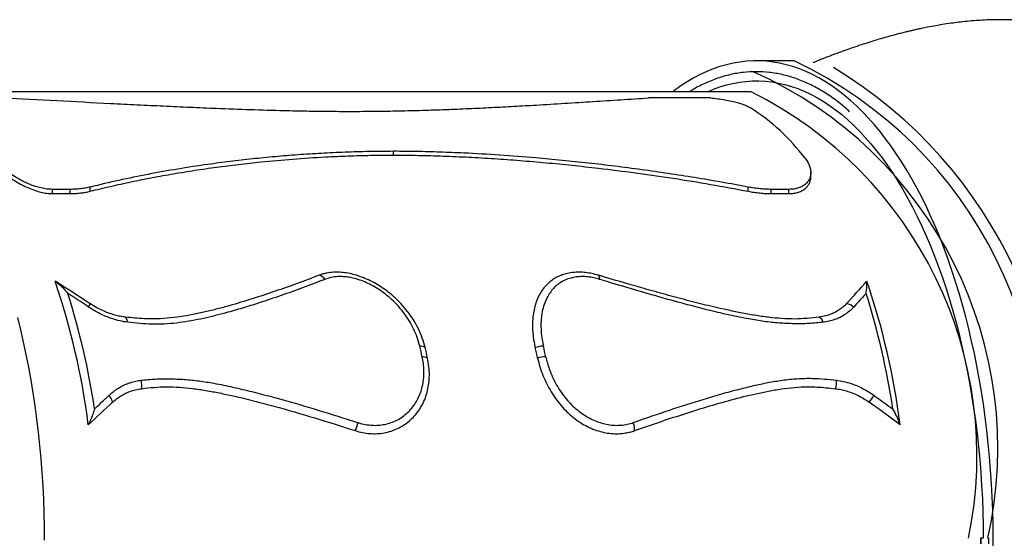
# Model space of a CAD drawing. Units: metres. Extents: x 0.0003 to 0.0769, y 0.0021 to 0.0754.
# Drawn here: x 0.04 to 0.0445, y 0.0505 to 0.0529 of the extents above; entities that cross this region are included whole.
import ezdxf

# ---------------------------------------------------------------- set-up
doc = ezdxf.new("R2010")
doc.units = ezdxf.units.M

msp = doc.modelspace()

# ---------------------------------------------------------------- linework, layer by layer
at = {"color": 7, "linetype": 'Continuous', "lineweight": 25}
for p, q in [((0.04352716696978139, 0.05275044225707243), (0.04335313511929541, 0.05275044225707243)), ((0.04330962715667393, 0.05260794225707242), (0.03938753424630343, 0.05260794225707242)), ((0.04332888747798043, 0.05260757410445702), (0.04330962715667391, 0.05260794225707242)), ((0.04314125764533591, 0.05257932932601041), (0.04285505785358956, 0.05257932932601041)), ((0.04167958458502867, 0.05231523776710938), (0.04167954698727544, 0.05233272402833131)), ((0.04360423495153123, 0.0522158583411285), (0.04360419496091945, 0.05223445749198054)), ((0.04018674449063221, 0.05215695636309922), (0.04010558096282921, 0.05215695636309922)), ((0.04010562271728878, 0.05213753686792309), (0.04010558096282921, 0.05215695636309922)), ((0.0401867862450918, 0.05213753686792309), (0.04018674449063221, 0.05215695636309922)), ((0.04027962570739943, 0.05214832158595019), (0.04027958423084796, 0.05216761182942007)), ((0.04331588227980215, 0.05214832158595019), (0.04331584080325068, 0.05216761182942007)), ((0.0435029161966406, 0.05215695636309924), (0.04342175266883759, 0.05215695636309922)), ((0.04342179442329717, 0.05213753686792311), (0.04342175266883759, 0.05215695636309922)), ((0.04350295795110018, 0.05213753686792309), (0.0435029161966406, 0.05215695636309924)), ((0.04010562271728878, 0.05213753686792309), (0.0401867862450918, 0.05213753686792309)), ((0.04342179442329717, 0.05213753686792311), (0.04350295795110018, 0.05213753686792309)), ((0.0443874759071983, 0.05054544225707243), (0.0443874759071983, 0.05052044225707243)), ((0.04439093033023092, 0.05052044225707243), (0.04439093033023092, 0.05054544225707243)), ((0.04442119765791, 0.05054544225707243), (0.04442397466120869, 0.05054544225707243)), ((0.04442397466120869, 0.05054544225707243), (0.04442397466120869, 0.05052044225707243))]:
    msp.add_line(p, q, dxfattribs=at)
at = {"color": 7, "linetype": 'Continuous', "lineweight": 25, "flags": 128}
for points in [[(0.04444560998087421, 0.05048608600211105), (0.04444582684139155, 0.05054856204205051), (0.04444517630287863, 0.05061102568271388), (0.04444365888174503, 0.0506734273393004), (0.04444127578254789, 0.05073571747621341), (0.04443802889703571, 0.05079784664638266), (0.04443392080264667, 0.05085976553051628), (0.04442895476046255, 0.05092142497625138), (0.0444231347126201, 0.05098277603717211), (0.04441646527918163, 0.0510437700116642), (0.04440895175446757, 0.05110435848157527), (0.0444006001028537, 0.05116449335064999), (0.04439141695403655, 0.05122412688270983), (0.04438140959777059, 0.05128321173954693), (0.04437058597808152, 0.05134170101850202), (0.04435895468696016, 0.05139954828969664), (0.04434652495754191, 0.05145670763289006), (0.04433330665677737, 0.05151313367393157), (0.04431931027759976, 0.05156878162077939), (0.04430454693059542, 0.05162360729905739), (0.04428902833518404, 0.05167756718712153), (0.04427276681031554, 0.05173061845060815), (0.04425577526469109, 0.05178271897643671), (0.0442380671865159, 0.05183382740623993), (0.04421965663279209, 0.05188390316919479), (0.04420055821815993, 0.05193290651422848), (0.04418078710329647, 0.05198079854157346), (0.04416035898288077, 0.05202754123364689), (0.04413929007313509, 0.05207309748522966), (0.04411759709895219, 0.05211743113292118), (0.04409529728061881, 0.05216050698384662), (0.04407240832014588, 0.05220229084359362), (0.04404894838721631, 0.05224274954335649), (0.04402493610476158, 0.05228185096626618), (0.04400039053417852, 0.05231956407288528), (0.04397533116019799, 0.0523558589258477), (0.04394977787541754, 0.0523907067136235), (0.04392375096451034, 0.05242407977339003), (0.04389727108812278, 0.05245595161299119), (0.04387035926647367, 0.05248629693196738), (0.04384303686266801, 0.05251509164163949), (0.04381532556573858, 0.05254231288423095), (0.04378724737342875, 0.05256793905101266), (0.04375882457473027, 0.05259194979945636), (0.04373007973218986, 0.05261432606938297), (0.04370103566399862, 0.05263505009809288), (0.04367171542587858, 0.05265410543446629), (0.04364214229278056, 0.05267147695202246), (0.04361233974040814, 0.05268715086092737), (0.0435823314265822, 0.05270111471894036), (0.04355214117246088, 0.05271335744129098), (0.04352179294362991, 0.05272386930947832), (0.04349131083107829, 0.05273264197898574), (0.04346071903207442, 0.05273966848590487), (0.04343004183095783, 0.05274494325246371), (0.04339930357986184, 0.05274846209145437), (0.0433685286793824, 0.05275022220955695), (0.04333774155920839, 0.05275022220955695), (0.04330696665872896, 0.05274846209145437), (0.04327622840763297, 0.05274494325246371), (0.04324555120651638, 0.05273966848590486), (0.04321495940751251, 0.05273264197898574), (0.04318447729496089, 0.05272386930947832), (0.04315412906612991, 0.05271335744129096), (0.04312393881200859, 0.05270111471894035), (0.04309393049818266, 0.05268715086092736), (0.04306412794581024, 0.05267147695202244), (0.04303455481271222, 0.05265410543446628), (0.04300523457459218, 0.05263505009809287), (0.04297619050640094, 0.05261432606938296), (0.04296773895953276, 0.05260794225707242)], [(0.04312731925661911, 0.05260794225707242), (0.0431554426823673, 0.05261972810466239), (0.04318510271323117, 0.05263040436243057), (0.04321490179760452, 0.05263934488675569), (0.04324481527555799, 0.05264654227899772), (0.04327481839249699, 0.05265199058302789), (0.04330488631964711, 0.05265568529015759), (0.04333499417460089, 0.05265762334286948), (0.04336511704190904, 0.05265780313734775), (0.04339522999369894, 0.0526562245248053), (0.04342530811030344, 0.05265288881160689), (0.04345532650088293, 0.05264779875818808), (0.04348526032402344, 0.05264095857677083), (0.04351508480829392, 0.05263237392787774), (0.04354477527274561, 0.05262205191564771), (0.04357430714733647, 0.05261000108195705), (0.04360365599326391, 0.05259623139935067), (0.04363279752318881, 0.05258075426278944), (0.04366170762133435, 0.05256358248022036), (0.04369036236344268, 0.05254473026197756), (0.04371873803657329, 0.05252421320902259), (0.04374681115872631, 0.05250204830003405), (0.04377455849827491, 0.05247825387735705), (0.04380195709319032, 0.05245284963182419), (0.04382898427004382, 0.05242585658646062), (0.04385561766276998, 0.0523972970790866), (0.04388183523117539, 0.05236719474383215), (0.04390761527917783, 0.05233557449157879), (0.04393293647276066, 0.05230246248934484), (0.04395777785762752, 0.05226788613863113), (0.04398211887654292, 0.05223187405274519), (0.04400593938634408, 0.05219445603312264), (0.04402921967461026, 0.05215566304466521), (0.0440519404759756, 0.05211552719011613), (0.04407408298807189, 0.05207408168349385), (0.04409562888708832, 0.05203136082260604), (0.0441165603429352, 0.05198739996066683), (0.04413686003399903, 0.05194223547704063), (0.04415651116147683, 0.05189590474713673), (0.04417549746327784, 0.05184844611147969), (0.04419380322748098, 0.05179989884398099), (0.0442114133053372, 0.05175030311943833), (0.04422831312380559, 0.05169969998028938), (0.04424448869761316, 0.05164813130264752), (0.04425992664082826, 0.05159563976164769), (0.0442746141779379, 0.05154226879613105), (0.04428853915442007, 0.05148806257269756), (0.04430169004680204, 0.05143306594915635), (0.04431405597219649, 0.05137732443740418), (0.04432562669730759, 0.05132088416576244), (0.04433639264689938, 0.05126379184080415), (0.04434634491171974, 0.05120609470870247), (0.04435547525587308, 0.05114784051613253), (0.04436377612363591, 0.05108907747075919), (0.04437124064570949, 0.05102985420134327), (0.04437786264490448, 0.05097021971749936), (0.04438363664125275, 0.05091022336913831), (0.04438855785654232, 0.0508499148056283), (0.0443926222182715, 0.050789343934708), (0.04439582636301908, 0.05072856088118588), (0.04439816763922762, 0.05066761594545997), (0.04439964410939781, 0.05060655956189231), (0.04440025455169177, 0.05054544225707243)], [(0.03994414189061606, 0.05156462467702762), (0.03995795039415787, 0.05150840156634076), (0.03997098007188658, 0.05145141807324724), (0.03998322076700978, 0.05139371861707362), (0.03999466293775662, 0.05133534817524842), (0.04000529766481569, 0.05127635224824163), (0.0400151166582878, 0.05121677682409657), (0.04002411226414798, 0.05115666834258162), (0.04003227747021197, 0.05109607365898985), (0.04003960591160224, 0.05103504000761483), (0.04004609187570951, 0.05097361496493079), (0.04005173030664579, 0.0509118464125063), (0.04005651680918552, 0.05084978249967992), (0.04006044765219172, 0.05078747160602726), (0.04006351977152441, 0.05072496230364849), (0.04006573077242915, 0.05066230331930579), (0.04006707893140384, 0.05059954349644026), (0.04006756319754213, 0.05053673175709784)]]:
    msp.add_lwpolyline(points, dxfattribs=at)
at = {"color": 7, "linetype": 'Continuous', "lineweight": 25}
for centre, radius, start, end in [((0.04268182994476919, 0.05095642202165451), 0.001983205307310729, 347.7506974390103, 64.77032530788458), ((0.04256264244369803, 0.05096116662832498), 0.00190448266915923, 347.3915424850458, 65.94478821163011), ((0.04260936705128778, 0.05089276418192795), 0.002132133921169159, 350.3562708800461, 58.94233951445383), ((0.04249065858019738, 0.05092468084039856), 0.001880095056982996, 348.3628452749617, 63.52265661141317), ((0.04280182209794495, 0.05171460625646607), 0.0009726840878421203, 37.05460908843463, 57.36514139797244), ((0.04132527013380977, 0.05171748426445581), 4.417357397399348e-05, 32.94449784067191, 75.88634359375183), ((0.04261027360781041, 0.05174607726811693), 2.0348527726241e-05, 347.0207281256941, 44.43951965361107), ((0.03694451492905225, 0.05064910581878066), 0.003352946174105972, 7.217003761145707, 18.85646961781194), ((0.04068991386383541, 0.05064910581878058), 0.003352946174106168, 7.217003761146716, 18.85646961781229), ((0.0369383667626601, 0.05064909029007031), 0.003397124463248886, 8.357566264946287, 17.60415665323245), ((0.04063331858422402, 0.05065178610702888), 0.00338516227121866, 8.341193126034742, 17.62052979215146), ((0.04024160259260412, 0.0516349580858235), 3.695653493610861e-05, 324.9644004935151, 351.7401893533619), ((0.04376083885908636, 0.05156812684173793), 6.217332928811867e-05, 47.19540575638829, 81.69922651705173), ((0.04041874814051193, 0.05154132843523732), 3.447716006050283e-05, 3.020690088040459, 48.25640087279812), ((0.04362123046755143, 0.05153047891979726), 4.266912585330183e-05, 17.26852358380251, 58.99854036253085), ((0.04180420679177078, 0.05139735114067769), 3.555053091991978e-05, 54.38348533785918, 95.96796461743082), ((0.03846630329147843, 0.05064915230063994), 0.003425039988515883, 12.38195411933721, 13.2248442441709), ((0.03851463239371641, 0.05064831825730511), 0.003400458361623053, 12.38195411931561, 13.2248442441941), ((0.04237235660944743, 0.05130882730164298), 0.0001238943691544388, 90.81962603312442, 108.5987423902065), ((0.03902256441479804, 0.05064831825730506), 0.003400458361623267, 12.38195411931566, 13.2248442441941), ((0.03903637711302883, 0.05064915230069492), 0.003425039988267782, 12.38195411930666, 13.2248442442014), ((0.04181544384199879, 0.05134709323587881), 3.667653729981254e-05, 55.91982781419272, 95.89589670514259), ((0.04238351697137748, 0.05125241624242079), 0.00013117141733336, 90.77174972870945, 107.5665669740002), ((0.04042679361777776, 0.05125004931389545), 9.13705844953091e-05, 351.4842735020404, 16.12155992533379), ((0.04361771824052398, 0.05126697493877385), 0.0001054376769089343, 343.2107738317613, 4.594450523553), ((0.04031584085535345, 0.05116083655256368), 6.807850891909092e-05, 10.96331888522897, 41.6634263469811), ((0.04371880387119504, 0.05129767987390258), 0.0001988321854222778, 321.4557390224908, 332.5722917787523), ((0.04139767644991158, 0.0510962670402406), 0.0001179737484462436, 332.977539378761, 352.0541604463661), ((0.0427104590541082, 0.05104854305830304), 8.128500820348397e-05, 355.8544097691139, 22.73612478478782)]:
    msp.add_arc(centre, radius, start, end, dxfattribs=at)
for centre, major_axis, ratio, start_param, end_param in [((0.04073291922602258, 0.05053294225707242), (0.002718230721343723, -0.00200993010595004), 0.1896688662846005, 1.876573536632745, 1.936261353654537), ((0.04157904678779737, 0.05053294225707242), (0.002703355579522026, 0.002015456123130943), 0.1825581599967299, 5.509403096369629, 5.569090913391428), ((0.03864731433511642, 0.05053294225707242), (0.002703355579522033, 0.002015456123130942), 0.1825581599967312, 5.214498656334851, 5.266503622637478), ((0.04366465167870352, 0.05053294225707242), (0.00271823072134373, -0.00200993010595004), 0.1896688662846014, 1.58166909659798, 1.633674062900602)]:
    msp.add_ellipse(centre, major_axis=major_axis, ratio=ratio, start_param=start_param, end_param=end_param, dxfattribs=at)
for points, knots in [([(0.04464666926389856, 0.05293142271204171), (0.0446235775696267, 0.052933742711553), (0.04457568897487334, 0.05293855403094415), (0.04451279229344358, 0.05294070156979837), (0.04445920081743227, 0.05294064170530065), (0.04441695246044211, 0.0529393860410963), (0.0443762084236193, 0.05293713684714384), (0.04433589565132966, 0.05293392192664559), (0.04429745481965096, 0.05292995011353721), (0.04425909800245625, 0.05292516490859417), (0.04422070291958478, 0.05291957985073968), (0.04418151837377707, 0.05291304117894888), (0.04414588075367466, 0.05290637893546849), (0.04411764519604228, 0.05290063116978908), (0.04409550577323337, 0.05289586943953335), (0.04407801151520251, 0.05289195064284409), (0.04406076530269383, 0.05288794808211796), (0.04404321191530767, 0.05288374099431567), (0.04402352346904261, 0.05287885379729663), (0.04400333692726346, 0.05287365396330818), (0.04397710576348041, 0.05286666279938611), (0.04394621783137227, 0.05285804826796318), (0.04390888163445385, 0.05284706042769884), (0.04387265944204188, 0.05283585732830295), (0.04383460562148749, 0.05282354357023378), (0.04379850216305217, 0.0528113420710748), (0.043766490979268, 0.05280009245861114), (0.04374065988415485, 0.05279076261656792), (0.04372003711284497, 0.05278315231123814), (0.0437007072364053, 0.05277588931432446), (0.04368128258874344, 0.05276847402517392), (0.04366047149837859, 0.05276038976720285), (0.04363997704587195, 0.05275227337277178), (0.04362510995946157, 0.05274631734107831), (0.04361728592357089, 0.05274312338074059), (0.04361534776623738, 0.05274233217812625)], [0, 0, 0, 0, 0.06706558719410546, 0.1390836328086353, 0.1819080740209211, 0.2217692135000367, 0.2608336765749934, 0.2992592796995423, 0.3377967630965628, 0.3714315076486544, 0.4095958898726065, 0.4482989393224374, 0.4843017336795958, 0.5123491354032836, 0.529858431727968, 0.5482489469596358, 0.5629596262067331, 0.5797582125534478, 0.5990685421533501, 0.6200283774130775, 0.63833033222524, 0.6753144726219282, 0.7098474711690961, 0.7473716255728636, 0.7811740202639121, 0.8215371173944521, 0.8535224286669033, 0.8756676655339706, 0.8978836418035306, 0.9146337047708287, 0.9330521661340279, 0.9555937139758158, 0.9765819882949589, 0.9941989285636676, 1, 1, 1, 1]), ([(0.04378363051754343, 0.05251569272915122), (0.04377640232069437, 0.05252237938626909), (0.04375100181618227, 0.0525458768736564), (0.04370603704467022, 0.05257963816712946), (0.04364898928492736, 0.05261688585231207), (0.04359091505213995, 0.05264719591139912), (0.04353212643181946, 0.05267094816905918), (0.0434727598042736, 0.0526879479372), (0.04341302844852918, 0.05269817290672711), (0.04335310573337284, 0.05270157689447694), (0.04329318107394873, 0.05269817221365161), (0.04323345402105386, 0.05268791021140141), (0.0431740699976804, 0.05267101634953253), (0.04311534515457376, 0.05264683641246619), (0.04307239307113048, 0.05262565951946524), (0.04304940181925173, 0.05261056363337112), (0.04304540942540505, 0.05260794225707242)], [0, 0, 0, 0, 0.03154313548147657, 0.1108452871241744, 0.190185839873155, 0.2694826376565899, 0.3488291176544059, 0.4281226392424131, 0.5074550078016795, 0.586760453536897, 0.6660654584576987, 0.7453997640114626, 0.8246942819799196, 0.9040414082497524, 0.9833369451450594, 1, 1, 1, 1]), ([(0.039875502178539, 0.05257932932601041), (0.03995878868030023, 0.05257517720411897), (0.04012540322199346, 0.05256687088951377), (0.04033182187833373, 0.05255622194282404), (0.04049593764464089, 0.05254802223457382), (0.04061841324058284, 0.05254210905397169), (0.0407402447670918, 0.05253653719125252), (0.04087389989580621, 0.05253088777693497), (0.04101889803292356, 0.05252550455211634), (0.04115739981369088, 0.05252142496249938), (0.04127729915177671, 0.05251889336493112), (0.04137922501751938, 0.05251744822258779), (0.04144606301043666, 0.0525172575110414), (0.04147947907402082, 0.05251716216363671)], [0, 0, 0, 0, 0.1507981638225138, 0.3016715364694006, 0.3770757637190744, 0.4524795830111846, 0.5279528769989902, 0.6034255367355679, 0.702385946554188, 0.801343200382924, 0.86756098696217, 0.9337863049512478, 1, 1, 1, 1]), ([(0.04147947907402082, 0.05251716216363671), (0.04151720442671147, 0.05251728587314049), (0.04159265619133782, 0.05251753329562156), (0.04170360297234699, 0.05251939338970388), (0.04181307624995075, 0.05252216665249537), (0.04192087572747046, 0.05252583117880188), (0.04202706015960767, 0.05253021403526621), (0.04213174782991582, 0.05253519938044302), (0.04223514173088166, 0.05254066782842495), (0.04234788413982498, 0.05254711619973704), (0.04246955655753137, 0.05255453848109842), (0.04259978307234472, 0.05256283589507763), (0.04272841723466794, 0.05257119314807679), (0.04281284423633776, 0.05257661726171298), (0.04285505785358956, 0.05257932932601041)], [0, 0, 0, 0, 0.07543311371573368, 0.1508683454275891, 0.2265096506985111, 0.3021522901608844, 0.377564097475558, 0.4529767401039408, 0.5284832171317494, 0.6039902331587585, 0.7029411531479948, 0.8018930366068159, 0.9009462451325618, 1, 1, 1, 1]), ([(0.04314125764533591, 0.05257932932601041), (0.04315247076258442, 0.05257818113223726), (0.04317489793515968, 0.05257588464863424), (0.0432078146289182, 0.0525709838630707), (0.04323894397992203, 0.05256499396518882), (0.04326773789529174, 0.05255787057232934), (0.04329319371127789, 0.05254964782071291), (0.04331281155764796, 0.05254148524278894), (0.04332245243122081, 0.05253597064037406), (0.04332637431566862, 0.05253372731322291)], [0, 0, 0, 0, 0.1485884832221979, 0.2971893972093121, 0.4456513681050739, 0.5941338752868452, 0.7452356537903517, 0.8963624696757371, 1, 1, 1, 1]), ([(0.04010558096282921, 0.05215695636309922), (0.04009710553712769, 0.0521572876293187), (0.04008015078599114, 0.05215795031418071), (0.04005312180872925, 0.05216294417323084), (0.04002601004951006, 0.05217054086740265), (0.04000029758628511, 0.05218005970641944), (0.0399763403605095, 0.05219080423290777), (0.03995425536356086, 0.05220223460179288), (0.03992962653414086, 0.05221664498933215), (0.03990342230578222, 0.05223425765206645), (0.03987625331236003, 0.05225560623201497), (0.03985179060174671, 0.05227801556387185), (0.03983905333352358, 0.05229315356302969), (0.03983268493633571, 0.05230072228102933)], [0, 0, 0, 0, 0.08128107319794176, 0.162599545641462, 0.2434688342665622, 0.3243979734691301, 0.3963557017152582, 0.4685738265526502, 0.5406087269435472, 0.650120938500522, 0.7596718193951226, 0.8798403800000397, 1, 1, 1, 1]), ([(0.04167954698727544, 0.05233272402833131), (0.04164181730785475, 0.05233250478253122), (0.0415663567120819, 0.05233206628374329), (0.04145539624603596, 0.05232871029845491), (0.0413459240936099, 0.0523236081590108), (0.04123818059633834, 0.05231665730342407), (0.04113214177898761, 0.05230802896113336), (0.0410276815272281, 0.05229775685472421), (0.04092458617710031, 0.05228587827608651), (0.04080962462663587, 0.05227064955706351), (0.04068343356281709, 0.0522513114236391), (0.04054659108502199, 0.05222679542747202), (0.04041175885569253, 0.05219933507687612), (0.04032364246421054, 0.05217818625125846), (0.04027958423084796, 0.05216761182942007)], [0, 0, 0, 0, 0.07364845071025874, 0.1472993159145692, 0.2212004228353103, 0.2951029428095011, 0.3687284389599521, 0.4423547608949225, 0.5161134797668351, 0.5898726922878431, 0.6922831525305218, 0.7946945181627394, 0.8973471714255126, 1, 1, 1, 1]), ([(0.04027962570739943, 0.05214832158595019), (0.04031094067571141, 0.05215600618222312), (0.04037357060648081, 0.0521713753733323), (0.0404689479277399, 0.05219223573626042), (0.0405654175180822, 0.05221156046677644), (0.04066308102623165, 0.05222921445661299), (0.04076191034772762, 0.05224527087824515), (0.04086201039852341, 0.05225974049465384), (0.04096346724180971, 0.05227264239360135), (0.04108054242371226, 0.05228551859517622), (0.04121402535427778, 0.05229748307939632), (0.04134843222374709, 0.05230629219092159), (0.0414684255686403, 0.05231164476531104), (0.04157295997079419, 0.05231465269631243), (0.04164404595884608, 0.05231504275948855), (0.04167958458502867, 0.05231523776710938)], [0, 0, 0, 0, 0.07307793665488956, 0.1461558596473307, 0.2193185181777962, 0.2924810357858242, 0.3655610220291826, 0.4386407092099479, 0.5118250452113591, 0.5850088524790656, 0.6884816655492199, 0.7919505108381603, 0.8612986454195443, 0.9306578451458538, 1, 1, 1, 1]), ([(0.04331584080325068, 0.05216761182942007), (0.04327471957317434, 0.05217526214743924), (0.04319247712542516, 0.05219056278116999), (0.04306918765771871, 0.05221132040111574), (0.04294603082242551, 0.05223054141217397), (0.04282313222372391, 0.05224809001165456), (0.04270061610967346, 0.05226403855548512), (0.04257850987769785, 0.05227839676960052), (0.04245685960077278, 0.05229118256030688), (0.0423200707684327, 0.05230382693551244), (0.04216868636245055, 0.05231549501197288), (0.04202166593823474, 0.05232404540385011), (0.04189431879742415, 0.05232923907109309), (0.04178600484896867, 0.05233215669544013), (0.04171503010693775, 0.05233253493247173), (0.04167954698727544, 0.05233272402833131)], [0, 0, 0, 0, 0.07361538725308399, 0.147230752301395, 0.2209313474118552, 0.294631791042854, 0.3682493890566635, 0.4418666730629151, 0.5155903105250971, 0.5893133955971962, 0.691718817974409, 0.7941204013908153, 0.8627452725300605, 0.9313808577576654, 1, 1, 1, 1]), ([(0.04167958458502867, 0.05231523776710938), (0.0417174067006499, 0.05231501949892836), (0.04179305215337422, 0.05231458295551727), (0.04190873640578972, 0.05231124080453789), (0.04202574829376238, 0.05230615815661974), (0.04214391541770546, 0.05229923262165594), (0.04226287693477544, 0.05229063430277459), (0.04238257005710028, 0.05228039678405372), (0.04250301165565007, 0.05226855733141936), (0.04264077660426449, 0.05225326659191344), (0.04279594840881945, 0.0522337122162496), (0.04296871416951671, 0.05220874981835376), (0.04314208691106248, 0.05218074334024442), (0.04325795046066823, 0.05215912884289493), (0.04331588227980215, 0.05214832158595019)], [0, 0, 0, 0, 0.07311033685856004, 0.1462230348476024, 0.2195824522817131, 0.292943254900128, 0.3660311036020701, 0.4391197633212887, 0.5123395968329864, 0.5855599155176736, 0.6890427477762219, 0.7925265254499049, 0.8962631833426443, 1, 1, 1, 1]), ([(0.04357808387111906, 0.05230072228102933), (0.04358244591176541, 0.05229462508672744), (0.0435911859496255, 0.05228240839427557), (0.04359946615371176, 0.0522637797487705), (0.0436040215903902, 0.05224565381797365), (0.04360457459379362, 0.0522282706750767), (0.04360142685035837, 0.05221194940931349), (0.04359426987142322, 0.05219644293884113), (0.04358260081186178, 0.05218236355472408), (0.04356697694966916, 0.05217101571215815), (0.04354822159382514, 0.05216304910832449), (0.04352738897325455, 0.05215794051609902), (0.04351115793144831, 0.05215728779782617), (0.0435029161966406, 0.05215695636309924)], [0, 0, 0, 0, 0.09698277630691648, 0.1943203205615295, 0.2913074199630522, 0.3824945141591666, 0.4739834988891752, 0.5650664834945676, 0.6607409687614348, 0.7563201675936758, 0.8367378773389884, 0.9170993990909924, 1, 1, 1, 1]), ([(0.03983272322842134, 0.0522829130941887), (0.03983776694940591, 0.05227677320024857), (0.03984787261366096, 0.05226447122975686), (0.03986704277516172, 0.05224571071253051), (0.03988841649347399, 0.05222741241133415), (0.03991194156206666, 0.05220981589187046), (0.0399371498259816, 0.05219324954388377), (0.03996469656334375, 0.05217753704334592), (0.03999436807880458, 0.05216328968408575), (0.04002413683684741, 0.05215182291760093), (0.04005264960505923, 0.05214376189155244), (0.04007977333107862, 0.05213855065614485), (0.04009687788104415, 0.05213787983204278), (0.04010562271728878, 0.05213753686792309)], [0, 0, 0, 0, 0.09674895807862202, 0.19384745713721, 0.2906012313040779, 0.3821658331892093, 0.4740331965135263, 0.5654914789572726, 0.6609649530351498, 0.7563419814759268, 0.836371316734355, 0.9163435435035412, 1, 1, 1, 1]), ([(0.04350295795110018, 0.05213753686792309), (0.04351100914745181, 0.05213787033738632), (0.04352711532225613, 0.05213853743296215), (0.04354798812710818, 0.0521435617547325), (0.04356568449816293, 0.05215120079628995), (0.04357949085160484, 0.05216077898322893), (0.04358977704556387, 0.05217160714761027), (0.04359716369735166, 0.052183132545642), (0.04360250493637628, 0.0521977145462714), (0.04360508827030597, 0.05220874676621425), (0.04360420747574476, 0.05221576860307411), (0.04360419622831049, 0.05221585826944133)], [0, 0, 0, 0, 0.1244783306922084, 0.2490151358778551, 0.3728515429706995, 0.4967808923065068, 0.6074469868503846, 0.7185142248911236, 0.829301116295383, 0.9978202357737551, 1, 1, 1, 1]), ([(0.04027958423084796, 0.05216761182942007), (0.04027256616785245, 0.05216600675953319), (0.04025853033857919, 0.05216279668762043), (0.0402358095791093, 0.05215951684694826), (0.04021197883907066, 0.05215735867230514), (0.04019515589104528, 0.05215709046538559), (0.04018674449063221, 0.05215695636309922)], [0, 0, 0, 0, 0.2473400645394611, 0.4946696717499339, 0.7473370466716712, 1, 1, 1, 1]), ([(0.04342175266883759, 0.05215695636309922), (0.04341336296247018, 0.05215708477369388), (0.04339658341486295, 0.05215734159694753), (0.04337033212585088, 0.05215943906013834), (0.04334342328787632, 0.05216269935707192), (0.04332503510228404, 0.05216597431414996), (0.04331584080325068, 0.05216761182942007)], [0, 0, 0, 0, 0.247280409286378, 0.4945647938388806, 0.7472767280863077, 1, 1, 1, 1]), ([(0.0401867862450918, 0.05213753686792309), (0.04019502038105918, 0.05213766687221001), (0.04021148878987736, 0.05213792688294502), (0.04023518342721938, 0.05214005002927349), (0.04025810787306792, 0.052143350272271), (0.04027245298524201, 0.05214666445581205), (0.04027962570739943, 0.05214832158595019)], [0, 0, 0, 0, 0.2472551601194971, 0.494514430582442, 0.7472513633898935, 1, 1, 1, 1]), ([(0.04331588227980215, 0.05214832158595019), (0.04332487852143652, 0.05214669758657321), (0.04334287061233136, 0.0521434496586505), (0.04336960000253189, 0.05214012948943667), (0.04339606583260114, 0.05213794433142439), (0.04341321827816964, 0.0521376726882703), (0.04342179442329717, 0.05213753686792311)], [0, 0, 0, 0, 0.2473168026405455, 0.4946228184818021, 0.7473136973074603, 0.9999999999999999, 0.9999999999999999, 0.9999999999999999, 0.9999999999999999]), ([(0.041336041690777, 0.05176032441149264), (0.04130257304506845, 0.0517476938081024), (0.04123563618325425, 0.05172243276344812), (0.0411329904112169, 0.05168610430134006), (0.04102858387699227, 0.0516513569186168), (0.04093940830327096, 0.05162443622456322), (0.04086646870157346, 0.05160459552263494), (0.04081050378230044, 0.05159081524064076), (0.04075362593510637, 0.05157854213419803), (0.04069519286048247, 0.05156828813374385), (0.04063504915378244, 0.05156086376709516), (0.04057955644837037, 0.05155773757832677), (0.04052954899980517, 0.05155888225052381), (0.04048577710849098, 0.05156217410538751), (0.04045639397974578, 0.05156542670271262), (0.04044170297558869, 0.05156705293936152)], [0, 0, 0, 0, 0.1226790857184709, 0.2453565967305823, 0.368262241777596, 0.4911603239887655, 0.553597710260375, 0.616032983687758, 0.6786514609359771, 0.7412625238203647, 0.805289059502883, 0.8692894658788675, 0.912831029675677, 0.9564171767918545, 0.9999999999999999, 0.9999999999999999, 0.9999999999999999, 0.9999999999999999]), ([(0.04182490990333551, 0.05142625133825879), (0.04182092776676762, 0.05144089395658649), (0.04181295008369013, 0.05147022850261515), (0.04179449355761038, 0.05151301026264814), (0.04177174309758998, 0.05155428616452302), (0.04174443532246692, 0.05159348805286841), (0.04171317472303769, 0.0516302615754373), (0.04168113917202196, 0.05166139565932829), (0.04164954788706886, 0.05168721679829409), (0.04161938293677607, 0.05170839161800203), (0.04158782365812085, 0.05172719897557693), (0.04155598670092545, 0.05174291843980634), (0.0415242509358806, 0.05175543665998143), (0.0414930313232067, 0.05176487212458676), (0.04146184719295309, 0.0517713549406722), (0.04143118074168513, 0.05177454599994986), (0.04140145632759287, 0.05177451277743899), (0.04137579622555828, 0.05177149192275089), (0.04135401320147331, 0.05176661970961997), (0.04134203232281826, 0.05176242288920596), (0.041336041690777, 0.05176032441149264)], [0, 0, 0, 0, 0.07039040565379899, 0.1410178527102223, 0.2114293834775146, 0.2817933261538683, 0.3523708985056689, 0.4227107535122797, 0.4756353804224506, 0.5288115701408833, 0.5819354947304559, 0.634788498972762, 0.6837358877602753, 0.7328189381662286, 0.7817337075334534, 0.8308387975678952, 0.8801224826308575, 0.9292277832204077, 0.9646127532313968, 1, 1, 1, 1]), ([(0.04180051051821232, 0.05143270899426737), (0.04179684729161276, 0.0514462294743929), (0.04178952042436024, 0.05147327196285978), (0.04177288327589776, 0.05151222177260603), (0.04175269995174645, 0.05154932748655948), (0.04172909059076117, 0.05158425341307097), (0.04170366622042741, 0.05161535080792597), (0.04167719168488398, 0.05164264457974153), (0.04165040566198837, 0.05166638628557831), (0.04162183932967423, 0.05168804773011204), (0.04159217666545254, 0.05170701986933906), (0.04156170422073399, 0.05172305601176633), (0.04153084251146609, 0.05173605117317453), (0.04150119438384073, 0.0517453924916212), (0.04147329881181192, 0.05175122845164632), (0.04144745322027891, 0.05175414399376635), (0.04141967462913876, 0.05175435320511389), (0.04139060567966008, 0.05175090075765901), (0.04137176327175425, 0.05174463861265582), (0.04136234049830387, 0.05174150701854252)], [0, 0, 0, 0, 0.07185531990468763, 0.1437187615946398, 0.2124436147304428, 0.2813569205930221, 0.3500757816474261, 0.407025923013626, 0.4642423103644187, 0.5214045569136894, 0.5782805115344047, 0.6327013156732586, 0.6872835866951095, 0.7416417847945193, 0.7873262873622643, 0.833155388545284, 0.8788250027738946, 0.9394024079927104, 1, 1, 1, 1]), ([(0.04262480225145864, 0.05176032441149264), (0.04261486659920859, 0.05176303067379801), (0.04259496577016641, 0.05176845124027184), (0.04256537870013131, 0.05177305005301151), (0.04253644291991979, 0.05177493966146571), (0.04250860530455564, 0.05177367803704033), (0.04248216472127305, 0.05176950352296468), (0.04245745086121549, 0.05176250773658048), (0.04243475465351183, 0.05175277377440249), (0.04241410703856796, 0.05174061094984145), (0.04239475557570645, 0.051725589637233), (0.04237708916613823, 0.05170754600537192), (0.04236137748317229, 0.05168648039966572), (0.04234747683557846, 0.05166195170031596), (0.04233592372051964, 0.05163372200494683), (0.04232720791183184, 0.05160173453000575), (0.04232165272199195, 0.05156633888597655), (0.04231978229277747, 0.05152749748492629), (0.04232213110201013, 0.05148544611568338), (0.04232720458373732, 0.0514513735238472), (0.04233165863379847, 0.05143152454210079), (0.04233284192441735, 0.05142625133825879)], [0, 0, 0, 0, 0.04678448531893181, 0.09370799427412388, 0.1404746169378999, 0.1872848370217295, 0.2342528690663876, 0.281079122379417, 0.3276504651553543, 0.374351615627234, 0.4209509956862048, 0.4734401265292558, 0.5260627720471112, 0.5785805109934449, 0.6405313389841881, 0.702644881630463, 0.7646121051733088, 0.8345750058618683, 0.9047488404040962, 0.9746949850046039, 1, 1, 1, 1]), ([(0.04263010225878452, 0.05174150701854252), (0.04262091366566671, 0.05174405439094405), (0.04260253818694109, 0.05174914866237065), (0.04257507658244079, 0.05175332594634059), (0.04254818898596723, 0.05175462727905986), (0.04252230002862432, 0.0517528479877348), (0.04249572399097595, 0.05174769089741749), (0.04246946123689684, 0.0517381913387574), (0.04244532539008489, 0.05172447014400244), (0.04242507221796724, 0.05170806178293151), (0.04240824473110245, 0.05168982384831313), (0.04239268981229088, 0.05166754314075166), (0.04237922509150403, 0.05164075350799392), (0.04236862977397848, 0.05160925866129039), (0.04236179602281117, 0.05157535193093507), (0.04235873832502269, 0.05153932616438437), (0.04235951588668799, 0.05150157360101343), (0.04236349222625679, 0.05146584040456888), (0.04236845253095441, 0.0514426679192969), (0.04237058433952078, 0.05143270899426737)], [0, 0, 0, 0, 0.04795407986914298, 0.09589924846417047, 0.1444373803418717, 0.1931662759838697, 0.2417155110986107, 0.3031207899458631, 0.3645559859088873, 0.4190393286937086, 0.4736921869817802, 0.5282215027527438, 0.5975030518716544, 0.6670172929134469, 0.7363373581421233, 0.8065304555320022, 0.8769232917371641, 0.9471048661339776, 1, 1, 1, 1]), ([(0.04364320762373684, 0.05156705293936152), (0.04362452496691487, 0.0515648476518058), (0.0435871736570011, 0.05156043872968476), (0.04352943440792024, 0.05155744358935162), (0.04346989612393228, 0.0515596377071612), (0.04340832977958879, 0.05156574738470918), (0.04334534870997411, 0.05157496624291749), (0.04328114687417969, 0.05158667460789628), (0.04320580314357009, 0.05160244501206553), (0.04311929087522653, 0.05162258676259687), (0.04302128121877621, 0.05164754135711977), (0.04292275955204693, 0.0516740843128338), (0.04279068712457683, 0.0517111625152103), (0.04269117017207162, 0.05174065551240425), (0.04262480225145864, 0.05176032441149264)], [0, 0, 0, 0, 0.05911840173358757, 0.1181924908111548, 0.1782552224820829, 0.2383394400746412, 0.301152460313731, 0.3639984071452838, 0.4268357350156038, 0.5217435936697818, 0.6166575120109161, 0.7124414878742379, 0.8082270404798353, 1, 1, 1, 1]), ([(0.04011751244358651, 0.05173277311975974), (0.04012352975859509, 0.05172853060778354), (0.04013569881296949, 0.05171995080784808), (0.04015550911044368, 0.05170104858097015), (0.04016885830888946, 0.0516859646790194), (0.04017637614228699, 0.05167654271775843), (0.04017639957012743, 0.05167651335608023)], [0, 0, 0, 0, 0.2855318287594882, 0.5774423218394634, 0.9986831825955795, 1, 1, 1, 1]), ([(0.04136234049830387, 0.05174150701854252), (0.04135629656256373, 0.05173916579324996), (0.0413181369835041, 0.05172438400610183), (0.04124715669703145, 0.05169758381032406), (0.04114826233598033, 0.05166213048109886), (0.04105698687270649, 0.05163158075263596), (0.0409727972845762, 0.05160543219295259), (0.04090445523181931, 0.05158611048130882), (0.04084275935434127, 0.05157022838140616), (0.04078896901872694, 0.05155779220081153), (0.04073419843865086, 0.05154725972481521), (0.04067838393158373, 0.05153924863762128), (0.04062143918748407, 0.0515344493476646), (0.04056478889139285, 0.05153341434328121), (0.04050850556930247, 0.05153685804087892), (0.04047162370743231, 0.051541049114926), (0.04045317739699258, 0.05154314526325009)], [0, 0, 0, 0, 0.02187870846719395, 0.1381355364076571, 0.254400439402938, 0.370649678167209, 0.454377441403352, 0.5414613915217364, 0.5998900550588279, 0.6584877563902598, 0.717081919911936, 0.7755599281186771, 0.8338892459666591, 0.8921386053530025, 0.9460535702583465, 0.9999999999999999, 0.9999999999999999, 0.9999999999999999, 0.9999999999999999]), ([(0.04366197624088585, 0.05154314526325009), (0.04364000408842342, 0.05154090325517148), (0.04359599663810699, 0.05153641279574575), (0.04352791674333537, 0.05153567766592415), (0.04345876272148373, 0.05153897999055147), (0.04338881004931119, 0.05154642891366484), (0.0433125997922833, 0.0515588583150553), (0.04323031967795676, 0.05157601689023439), (0.04314124839884015, 0.05159691175347389), (0.04304109244132164, 0.05162250483838802), (0.04292979003827109, 0.05165287322141747), (0.04280803828049072, 0.05168793008486613), (0.04270810510129724, 0.05171775635154234), (0.04264871491670823, 0.0517358397501957), (0.04263010225878452, 0.05174150701854252)], [0, 0, 0, 0, 0.06802811438186522, 0.1362517335931773, 0.2045833833611499, 0.272885595948577, 0.3409798227452557, 0.4258842633361251, 0.5107981025714822, 0.5979363424132652, 0.7142502828162113, 0.830581810359046, 0.9469049838510439, 1, 1, 1, 1]), ([(0.04385965670468413, 0.05167651335608019), (0.04385966120974544, 0.05167654271780822), (0.04386088314629172, 0.05168450668677135), (0.04386265783134692, 0.05169886597637939), (0.04386398438964696, 0.05171823204824838), (0.04386327150224494, 0.05172789284763936), (0.04386291137836985, 0.05173277311975974)], [0, 0, 0, 0, 0.001316826533424894, 0.3571712684084313, 0.6752671274906475, 1, 1, 1, 1]), ([(0.04027186243735489, 0.05161374188281394), (0.04024673850627609, 0.05163034204127452), (0.04021498100473121, 0.05165132520494839), (0.04018306603323255, 0.05167216111044885), (0.04017639957012743, 0.05167651335608023)], [0, 0, 0, 0, 0.7911179991058089, 1, 1, 1, 1]), ([(0.04385965670468413, 0.05167651335608019), (0.04385578263597251, 0.05167216111044882), (0.0438372359507864, 0.05165132520494838), (0.04381816947609735, 0.05163034204127452), (0.04380308564479134, 0.05161374188281394)], [0, 0, 0, 0, 0.208882000893755, 1, 1, 1, 1]), ([(0.04045317739699258, 0.05154314526325009), (0.04044100262063721, 0.05154497061989958), (0.0404164764492959, 0.05154864781352002), (0.0403825687352863, 0.05155854291718757), (0.04035208118174918, 0.05157008408841306), (0.04032496406060838, 0.0515825796774447), (0.04029807223343332, 0.05159699388968012), (0.04028059921300266, 0.05160815910536223), (0.04027186243735489, 0.05161374188281394)], [0, 0, 0, 0, 0.1983235890328137, 0.3995242445248787, 0.5474267371989122, 0.6953358422971224, 0.847663292998929, 1, 1, 1, 1]), ([(0.04044170297558869, 0.05156705293936152), (0.04043375798215353, 0.05156815462102295), (0.04041786782942573, 0.05157035800734422), (0.04039354729433262, 0.05157618480454645), (0.04036901584345839, 0.0515838640853977), (0.0403412682203904, 0.05159481073127628), (0.04031062746331363, 0.05160955598868069), (0.04028904152337386, 0.0516229211753335), (0.04027817577009869, 0.05162964883329284)], [0, 0, 0, 0, 0.1440626958807055, 0.2881283991744095, 0.4366277680207207, 0.5851331073847842, 0.7911677087136868, 1, 1, 1, 1]), ([(0.04376981479524286, 0.05162964883329284), (0.0437652014478965, 0.05162494338948989), (0.0437559749980261, 0.05161553275159371), (0.04374000448536069, 0.05160305332419851), (0.04372248007483658, 0.05159196540699693), (0.0437008463897606, 0.05158141538851427), (0.04367473097387257, 0.05157218334891443), (0.04365376852404756, 0.05156877172063344), (0.04364320762373684, 0.05156705293936152)], [0, 0, 0, 0, 0.1444459287430871, 0.288884191992015, 0.4372836077663958, 0.5856761330030055, 0.7912632782792435, 1, 1, 1, 1]), ([(0.04380308564479134, 0.05161374188281394), (0.04379938373998536, 0.05160986662318001), (0.04378991798828658, 0.05159995760407073), (0.04377268845937136, 0.0515857229423278), (0.04375108191040276, 0.05157159902654111), (0.04372734939958461, 0.05155991783819111), (0.04370176971430447, 0.05155085508944914), (0.04367969669952322, 0.0515456195979257), (0.0436661511251512, 0.05154372820870967), (0.04366197624088585, 0.05154314526325009)], [0, 0, 0, 0, 0.104906394285328, 0.2682451148704364, 0.4315723904267812, 0.5964477266245853, 0.7617065438913746, 0.9265555248439123, 1, 1, 1, 1]), ([(0.04151451755405672, 0.05107995870787334), (0.04151634208244678, 0.0510793819061989), (0.041528006487035, 0.05107569435157687), (0.04154975945872205, 0.05107056404223826), (0.04157963307470575, 0.05106702981338164), (0.04160949444808675, 0.05106714576190159), (0.04163892654504503, 0.05107115914862061), (0.04166751773842095, 0.05107898369215473), (0.04169557999486816, 0.05109089442218563), (0.04172137484399442, 0.05110657959505367), (0.04174455765471467, 0.05112567894344506), (0.04176430047768163, 0.0511468117166152), (0.04178137473678178, 0.05117050029289091), (0.0417954436321591, 0.05119649854407912), (0.04180644899731381, 0.05122437219052282), (0.04181442369966536, 0.05125428031614895), (0.04181900765155305, 0.05128596235600247), (0.04182003203125577, 0.05131902788082135), (0.04181781280066282, 0.05135172747198968), (0.04181367095182842, 0.05137322384810504), (0.04181167638041221, 0.05138357576075714)], [0, 0, 0, 0, 0.01045380718053083, 0.06683230423014297, 0.123388572898351, 0.1797662039800187, 0.2377743966481855, 0.2959771845077251, 0.3539876145771409, 0.4183005345145752, 0.4752121785757917, 0.5323015257645861, 0.5892220981390393, 0.6465195005334187, 0.7039851283174448, 0.7612980043924426, 0.8219984540916772, 0.8828735893397275, 0.9435959639940185, 1, 1, 1, 1]), ([(0.04238175020172067, 0.05138357576075714), (0.04238398641745389, 0.0513742213405176), (0.04238845872662898, 0.05135551301160135), (0.04239864426887872, 0.05132416653134718), (0.04241256790556722, 0.05128985147340235), (0.04243127413200011, 0.05125328505925332), (0.04245246307467467, 0.05121957741178197), (0.04247567891297712, 0.0511891866459039), (0.04250025753692002, 0.05116220619716506), (0.04252633088545316, 0.05113837004314626), (0.04255353968148925, 0.05111797565546537), (0.04258142189257873, 0.05110097502245792), (0.0426102877810856, 0.05108715937187878), (0.04263984381550697, 0.05107684776559893), (0.04266970870780457, 0.05107005106982414), (0.04269960037838786, 0.05106682644250819), (0.04272911054716227, 0.05106744873553214), (0.04275800428500502, 0.0510714402935495), (0.04277629620903559, 0.05107712221704715), (0.0427854277777249, 0.05107995870787334)], [0, 0, 0, 0, 0.05098272323323596, 0.1019626583871963, 0.1706011952848458, 0.2394720678188449, 0.308074677578776, 0.3689337620171293, 0.4299867545495742, 0.4908294046435315, 0.5475561361784647, 0.6044558958244917, 0.6611765898032363, 0.7176004854471325, 0.7742016025416799, 0.8306237398839781, 0.887022533662813, 0.9436001651615019, 1, 1, 1, 1]), ([(0.04150277082563965, 0.05104266687687531), (0.04151390148438314, 0.05103947871862124), (0.0415361982408284, 0.05103309225132059), (0.04156993025360066, 0.05102867356428799), (0.04160337708758284, 0.05102808804381691), (0.0416361550941686, 0.05103187538018551), (0.04166783541460971, 0.05103972050590438), (0.04169802574143352, 0.05105154083641353), (0.04172624806031858, 0.05106730293114048), (0.04175217486580439, 0.0510866268106149), (0.04177552665509701, 0.05110929531762844), (0.04179584439744332, 0.05113511372556023), (0.04181294116175256, 0.05116360780025619), (0.04182668161868202, 0.05119457178367078), (0.04183666344588136, 0.0512276872427976), (0.04184286245806879, 0.05126247634657732), (0.04184514939031506, 0.05129931564103866), (0.04184341353065262, 0.0513378365568964), (0.04183846835244198, 0.0513642588598081), (0.04183599562776841, 0.05137747073561107)], [0, 0, 0, 0, 0.057443299998739, 0.1150694939984399, 0.1725122312381311, 0.2299547788497146, 0.2875807454700414, 0.3450243199449209, 0.402494708487707, 0.460147204487354, 0.5176217864130005, 0.5755657922219773, 0.6336900561444841, 0.6916444564908887, 0.7510733930399973, 0.8106807529143398, 0.8701272574029058, 0.9350600683400477, 1, 1, 1, 1]), ([(0.04234392764885025, 0.05137747073561107), (0.04234716732478028, 0.05136425118980561), (0.04235365605129782, 0.05133777384476533), (0.04236783103941354, 0.05129808775573472), (0.04238522076973626, 0.05125900175731934), (0.04240621477129393, 0.05122108662577812), (0.04243047773470539, 0.05118493634287556), (0.0424572942247522, 0.05115182628703033), (0.04248630639071004, 0.05112229899492656), (0.04251694067699483, 0.05109650797952323), (0.04254898637978975, 0.05107460145013867), (0.04258204183565695, 0.0510569216124081), (0.04261560176679405, 0.05104337884777536), (0.04264959827886584, 0.05103395965976228), (0.04268362020100688, 0.05102889938582638), (0.04271723702421492, 0.0510280009757105), (0.04274644054630454, 0.0510309597127107), (0.04277120179720067, 0.05103608958888562), (0.04278475485331507, 0.05104047444647797), (0.04279153138632129, 0.05104266687687531)], [0, 0, 0, 0, 0.06497335192528614, 0.1301347173847741, 0.1950825333418218, 0.2602427348980156, 0.3256274741911733, 0.3907652605449169, 0.4521200975422584, 0.5136853452940457, 0.5750312916632828, 0.633668984789577, 0.6924991554582952, 0.7511345344369575, 0.8087838786593748, 0.8666184621547084, 0.9242677028090844, 0.9621338237501617, 1, 1, 1, 1]), ([(0.04036669976779712, 0.05120609198761511), (0.04036763654621214, 0.05120697105360993), (0.04037521285643286, 0.0512140806075603), (0.04039018528028372, 0.05122646852645986), (0.04041289874203373, 0.05124165605882891), (0.04043736046767626, 0.05125441455042172), (0.04046341590644895, 0.05126453732657232), (0.04048920898926324, 0.05127167072780243), (0.04050661726048513, 0.05127424470685295), (0.04051457102981922, 0.05127542074756242)], [0, 0, 0, 0, 0.02324437953469525, 0.1879917677641542, 0.3527334418974977, 0.5211578010133436, 0.6899220059693277, 0.8583266075843424, 0.9999999999999999, 0.9999999999999999, 0.9999999999999999, 0.9999999999999999]), ([(0.04051457102981922, 0.05127542074756242), (0.04053634869938171, 0.05127760572539848), (0.04057995618150753, 0.05128198091263595), (0.0406468122621618, 0.05128285442113062), (0.04071436761485871, 0.05127985415536564), (0.04078237650299395, 0.05127284925478409), (0.04085713519364573, 0.05126085008061384), (0.04093842823379128, 0.0512439194905441), (0.04102644406443375, 0.0512230559271134), (0.04114407666832782, 0.05119242760948976), (0.04129092301427881, 0.05115038299202727), (0.04142398863815253, 0.05110909501947515), (0.04149832896451773, 0.05108516893031433), (0.04151451755405672, 0.05107995870787334)], [0, 0, 0, 0, 0.06737612879992269, 0.1349135785129976, 0.2025378526527745, 0.2701361037064276, 0.3375633528932394, 0.4244973011308745, 0.5114402496580293, 0.5993147861866044, 0.7751727970470849, 0.9510409022429541, 1, 1, 1, 1]), ([(0.04051715686492441, 0.05123651907826827), (0.04053608126491104, 0.05123872959959512), (0.04057391783809485, 0.05124314921406198), (0.04063189547880301, 0.05124614288860595), (0.04069110804358449, 0.05124395451553469), (0.04075187478326134, 0.05123786295145469), (0.04081369225790767, 0.05122866908958814), (0.04087639900738778, 0.05121698644178511), (0.04094966828721254, 0.05120123534103823), (0.04103339545887141, 0.05118109204648558), (0.0411591323461426, 0.05114772750472556), (0.04131594291193503, 0.05110216825380534), (0.04144048496268812, 0.05106250381952164), (0.04150277082563965, 0.05104266687687531)], [0, 0, 0, 0, 0.05951158258790448, 0.118984715576878, 0.1793061967553999, 0.2396463431526723, 0.3025541353972868, 0.3654892124857797, 0.4284179767799389, 0.5233048616613002, 0.6181966926591853, 0.8090528594023724, 1, 1, 1, 1]), ([(0.0427854277777249, 0.05107995870787334), (0.04278806811941138, 0.05108089236719068), (0.04284380272197856, 0.05110060085085077), (0.04295261699753605, 0.05113824135223043), (0.04308587571965089, 0.05118111281469526), (0.04319312065504698, 0.05121283011588008), (0.04326882916791337, 0.05123332876742165), (0.04333977936857409, 0.05125084116203872), (0.04340609039867956, 0.05126512004890969), (0.04347338832471899, 0.05127635088178724), (0.04354179925199439, 0.05128342332076906), (0.04360643548828848, 0.05128526746613793), (0.04366698931259195, 0.05128172676179899), (0.04370420456854328, 0.05127752312218714), (0.04372281710838591, 0.05127542074756256)], [0, 0, 0, 0, 0.008741717104535716, 0.1845276810456853, 0.3603059045164101, 0.448184212446487, 0.5360163405512933, 0.6066675402408769, 0.6774775206157092, 0.7482166564898578, 0.8187769550737913, 0.8892183320615117, 0.9445945444783528, 0.9999999999999999, 0.9999999999999999, 0.9999999999999999, 0.9999999999999999]), ([(0.04279153138632129, 0.05104266687687531), (0.04282845522765921, 0.05105554688182552), (0.04290230256164987, 0.0510813067700954), (0.04301328557061076, 0.05111813975416767), (0.04312463215534207, 0.05115321950845178), (0.043237094920605, 0.05118566630655536), (0.04333206985244113, 0.05120962410300246), (0.04340939480819721, 0.05122575086309185), (0.04346849074217332, 0.05123578375120638), (0.04352879196917696, 0.05124295683583165), (0.04358385925850655, 0.05124587209883395), (0.0436330213566269, 0.05124463412813578), (0.04367577095634911, 0.05124133958060727), (0.04370436492987967, 0.05123812588214273), (0.04371866151307256, 0.05123651907826826)], [0, 0, 0, 0, 0.1233772158883798, 0.2467532666810727, 0.3702328245777219, 0.493706207801496, 0.6183709556303222, 0.680847950473326, 0.743318386195742, 0.8069416014289904, 0.8705427303683413, 0.9136715337066312, 0.9568369852843784, 1, 1, 1, 1]), ([(0.0437228171083859, 0.05127542074756255), (0.04373382856445295, 0.05127379978300976), (0.0437559673527891, 0.05127054079610414), (0.04378728010921687, 0.05126171211996272), (0.04381636935154487, 0.05125088300503801), (0.043843256277546, 0.05123834394524172), (0.04386975803903736, 0.05122362558200904), (0.0438867765080224, 0.05121193657893731), (0.04389528587323829, 0.05120609198761511)], [0, 0, 0, 0, 0.1857129577800501, 0.3733802177057927, 0.5278710306615123, 0.6823662592978486, 0.8411806898200039, 1, 1, 1, 1]), ([(0.04029941462005372, 0.05114286343546578), (0.04030298295860409, 0.05114619377801992), (0.04032024732664587, 0.05116230667166727), (0.04034269789259138, 0.05118338811667621), (0.04036143090964492, 0.0512011080655483), (0.04036669976779712, 0.05120609198761511)], [0, 0, 0, 0, 0.1577238509558618, 0.7631009707827605, 1, 1, 1, 1]), ([(0.040382676872895, 0.05117378375827893), (0.04038855855468618, 0.05117899997748519), (0.04040032175168675, 0.05118943226816324), (0.04041983309951189, 0.05120285103082019), (0.0404406940725907, 0.05121447648075257), (0.04046391179487146, 0.051224336587247), (0.04048931462595354, 0.05123220338188476), (0.04050784575748784, 0.05123507580667173), (0.04051715686492441, 0.05123651907826826)], [0, 0, 0, 0, 0.156578155502442, 0.3131518763772186, 0.4741250606952405, 0.635093162312083, 0.8166497947650166, 1, 1, 1, 1]), ([(0.04371866151307256, 0.05123651907826827), (0.0437270355032888, 0.05123532472626621), (0.04374378364027584, 0.0512329359999333), (0.04376918091485939, 0.05122644548122951), (0.04379460547810676, 0.0512177965454331), (0.04382091413071862, 0.05120628486418137), (0.04384775901401405, 0.05119195942035798), (0.04386543703603937, 0.05117986049511304), (0.04387431589803917, 0.05117378375827893)], [0, 0, 0, 0, 0.1563663481725555, 0.3127356196662658, 0.4738060014348673, 0.634881355254642, 0.8166176026025437, 1, 1, 1, 1]), ([(0.04389528587323829, 0.05120609198761511), (0.04391988462826602, 0.05118836111140582), (0.04394908975514321, 0.05116730994484263), (0.0439780966490156, 0.05114619395072988), (0.04398267175461044, 0.05114286343546578)], [0, 0, 0, 0, 0.8422752323993132, 1, 1, 1, 1]), ([(0.04029941462005372, 0.05114286343546578), (0.04029940483841438, 0.05114283131419397), (0.04029668539555153, 0.05113390111749164), (0.04029116366824743, 0.05111749065650903), (0.04028171620998269, 0.05109307444145125), (0.04027453000182935, 0.0510779661021931), (0.0402708972606179, 0.05107032859914721)], [0, 0, 0, 0, 0.001380199377497366, 0.3837161866649303, 0.6884588424276419, 1, 1, 1, 1]), ([(0.04401629619540125, 0.05107032859914721), (0.04401404775377206, 0.05107712066075477), (0.04400949651833955, 0.05109086897027137), (0.04399829935731131, 0.0511153289371421), (0.04398886783015346, 0.05113262243790581), (0.04398269118882196, 0.05114283131421238), (0.04398267175461044, 0.05114286343546578)], [0, 0, 0, 0, 0.2773147003356909, 0.561333002261406, 0.9986197762249418, 1, 1, 1, 1]), ([(0.04440025455169177, 0.05054544225707243), (0.0444002148574749, 0.05054544225707243), (0.04439844408201445, 0.05054544225707246), (0.04439462785926296, 0.05054544225707242), (0.04438972471822797, 0.05054544225707243), (0.0443874759071983, 0.05054544225707243)], [0, 0, 0, 0, 0.0122611848186584, 0.5469765348061543, 1, 1, 1, 1])]:
    msp.add_open_spline(points, degree=3, knots=knots, dxfattribs=at)

doc.saveas('drawing.dxf')
